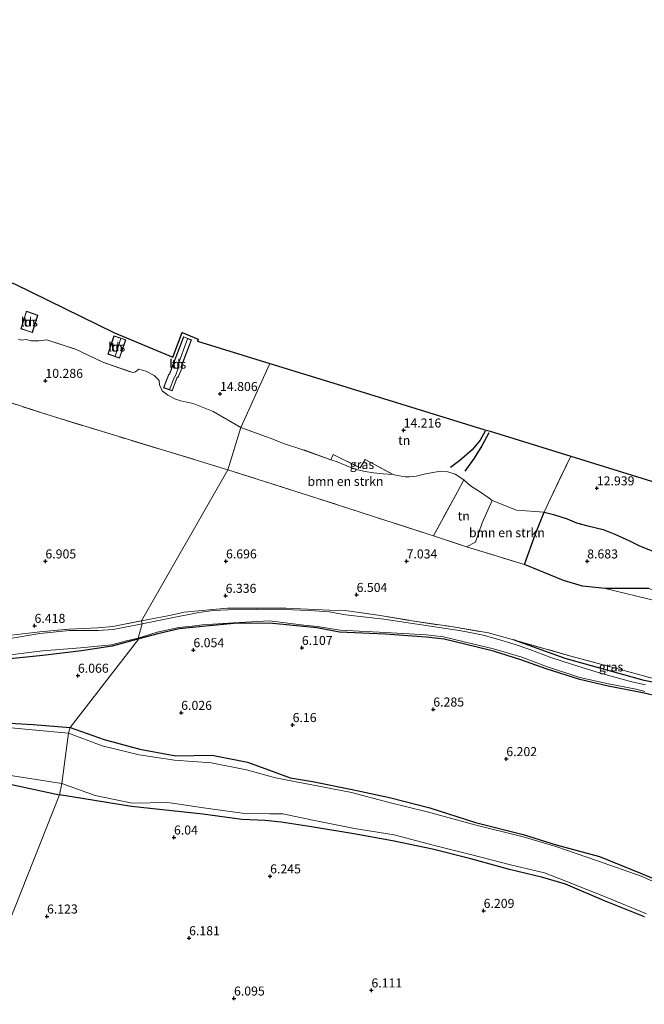
# Model space of a CAD drawing. Units: metres. Extents: x 160000 to 170008, y 439024 to 443753.
# Drawn here: x 163393 to 163566, y 443477 to 443750 of the extents above; entities that cross this region are included whole.
import ezdxf
from ezdxf.enums import TextEntityAlignment as Align

# ---------------------------------------------------------------- set-up
doc = ezdxf.new("R2010")
doc.units = ezdxf.units.M
doc.linetypes.add('IE-TERREINAFSCHEIDING', pattern=[10, 8, -2])
doc.layers.get('0').update_dxf_attribs({"lineweight": 25})
for name, color, linetype, lineweight in [('B-ME-GR-BOMENSTRUIKEN-GV-B6', 93, 'Continuous', 18), ('B-ME-GR-BOS-GV-B6', 10, 'Continuous', 25), ('B-ME-GW-GRONDWERKLIJN-L-B1', 10, 'Continuous', 25), ('B-ME-GW-HOOGTEPUNT-S-B1', 10, 'Continuous', 25), ('B-ME-GW-INSTEEKWATERGANG-L-B1', 10, 'Continuous', 25), ('B-ME-GW-KRUINLIJN-L-B1', 93, 'Continuous', 18), ('B-ME-GW-TEENLIJN-L-B1', 93, 'Continuous', 18), ('B-ME-IE-GRASLAND-GV-B6', 93, 'Continuous', 18), ('B-ME-IE-GRONDWERKLIJN-GROND_INGERICHT-GV-B6', 253, 'Continuous', 18), ('B-ME-IE-HULPGEOMETRIE-L-B1', 53, 'Continuous', 18), ('B-ME-IE-TERREINAFSCHEIDING-RASTERHEKWERK-L-B1', 8, 'IE-TERREINAFSCHEIDING', 18), ('B-ME-KG-KADASTRAAL-DAKRAND-L-B1', 13, 'Continuous', 18), ('B-ME-KG-KADASTRAAL-NOKLIJN-L-B1', 13, 'Continuous', 18), ('B-ME-KG-KADASTRAAL-OPNAMEDTMGRENS-L-B1', 10, 'Continuous', 25), ('B-ME-OG-BEBOUWING-GV-B6', 173, 'Continuous', 18), ('B-ME-OG-BREUK-L-B1', 10, 'Continuous', 25), ('B-ME-OG-WATER-GV-B6', 153, 'Continuous', 18)]:
    doc.layers.add(name, color=color, linetype=linetype, lineweight=lineweight)
doc.styles.add('NLCS-ISO', font='NLCS-ISO.TTF')

# ---------------------------------------------------------------- blocks, each defined once
blk = doc.blocks.new('hoogtepunt')
for p, q in [((-0.5, 0), (0.5, 0)), ((0, 0.5), (0, -0.5))]:
    blk.add_line(p, q)

msp = doc.modelspace()

# ---------------------------------------------------------------- linework, layer by layer
at = {"layer": 'B-ME-GR-BOMENSTRUIKEN-GV-B6'}
for points in [[(163392.528, 443661.503, 14.798), (163393.386, 443661.279, 14.847), (163394.63, 443661.381, 14.887), (163396.086, 443661.095, 14.842), (163398.218, 443661.087, 14.847), (163400.366, 443661.341, 14.814), (163408.294, 443658.738, 14.651), (163415.944, 443655.107, 14.55), (163424.17, 443652.284, 14.55), (163424.907, 443652.464, 14.554), (163425.844, 443653.164, 14.655), (163427.76, 443652.652, 14.668), (163430.143, 443651.425, 14.651), (163431.486, 443650.044, 14.623), (163431.627, 443648.899, 14.619), (163432.357, 443647.178, 14.541), (163433.874, 443646.013, 14.55), (163436.043, 443644.924, 14.659), (163437.485, 443644.409, 14.627), (163439.179, 443644.076, 14.651), (163440.95, 443643.669, 14.639), (163446.409, 443641.461, 14.586), (163454.152, 443637.058, 13.878), (163450.552, 443625.334, 7.943), (163420.011, 443634.604, 7.987), (163401.365, 443640.327, 7.857), (163378.283, 443647.861, 7.727)], [(163499.634, 443623.41, 13.412), (163500.798, 443623.391, 13.473), (163502.684, 443623.53, 13.326), (163504.886, 443624.136, 13.424), (163507.29, 443624.63, 13.612), (163509.493, 443624.991, 13.791), (163511.411, 443624.758, 13.775), (163513.403, 443624.08, 13.763), (163515.859, 443622.526, 13.624), (163514.062, 443619.224, 10.784), (163507.42, 443607.015, 8.363), (163506.212, 443607.414, 8.377), (163487.453, 443613.513, 8.165), (163473.083, 443618.131, 7.932), (163450.552, 443625.334, 7.943), (163454.152, 443637.058, 13.878), (163462.95, 443633.854, 13.685), (163465.889, 443632.598, 13.648), (163471.021, 443630.996, 13.448), (163479.04, 443628.133, 13.334), (163480.759, 443627.534, 13.281), (163484.598, 443625.971, 13.322), (163486.375, 443625.313, 13.257), (163488.509, 443624.817, 13.224), (163490.828, 443624.47, 13.281), (163493.507, 443624.224, 13.379), (163496.256, 443623.992, 13.465), (163497.416, 443623.791, 13.477), (163499.634, 443623.41, 13.412)], [(163535.657, 443607.616, 10.339), (163532.687, 443599.08, 7.765), (163516.616, 443603.975, 8.258), (163519.068, 443605.3, 8.74), (163520.893, 443610.675, 9.405), (163523.698, 443616.846, 13.612), (163530.425, 443614.151, 13.71), (163538.116, 443613.562, 13.367), (163535.657, 443607.616, 10.339)]]:
    msp.add_polyline3d(points, dxfattribs=at)
at = {"layer": 'B-ME-GR-BOS-GV-B6'}
msp.add_polyline3d([(163567.071, 443592.439, 8.287), (163554.978, 443592.476, 7.793), (163548.736, 443593.127, 7.597), (163543.417, 443594.636, 7.569), (163532.687, 443599.08, 7.765), (163535.657, 443607.616, 10.339), (163538.116, 443613.562, 13.367), (163540.706, 443612.976, 13.24), (163544.449, 443611.761, 12.898), (163547.028, 443610.669, 12.783), (163550.13, 443609.798, 12.604), (163554.43, 443608.817, 12.277), (163557.642, 443607.52, 12.041), (163561.747, 443605.627, 11.898), (163564.492, 443604.291, 11.519), (163568.942, 443602.533, 11.257)], dxfattribs=at)
at = {"layer": 'B-ME-GW-GRONDWERKLIJN-L-B1'}
msp.add_polyline3d([(163521.758, 443636.077, 13.985), (163520.405, 443633.532, 14.001), (163518.132, 443630.884, 13.936), (163514.723, 443627.94, 13.936), (163512.148, 443626.011, 13.711)], dxfattribs=at)
at = {"layer": 'B-ME-GW-INSTEEKWATERGANG-L-B1'}
for points in [[(163274.632, 443583.213, 6.387), (163282.844, 443577.452, 6.418), (163286.133, 443575.681, 6.402), (163300.439, 443568.368, 6.486), (163309.424, 443564.295, 6.421), (163313.966, 443562.347, 6.32), (163319.465, 443560.262, 6.341), (163321.593, 443559.297, 6.053), (163327.501, 443554.803, 6.023), (163335.626, 443552.104, 6.038), (163343.908, 443549.677, 6.11), (163364.366, 443543.199, 6.022), (163373.886, 443540.327, 6.039), (163387.638, 443538.812, 6.025), (163403.865, 443535.343, 6.059)], [(163569.716, 443562.514, 6.315), (163565.796, 443563.423, 6.233), (163563.488, 443563.937, 6.231), (163555.778, 443565.393, 6.261), (163547.959, 443567.296, 6.207), (163538.634, 443570.194, 6.152), (163531.589, 443572.741, 6.193), (163524.066, 443575.119, 6.165), (163516.153, 443577.045, 6.129), (163510.379, 443578.426, 6.175), (163505.434, 443578.949, 6.178), (163494.1, 443579.806, 6.157), (163481.413, 443580.36, 6.223), (163475.162, 443581.566, 6.116), (163462.045, 443582.884, 5.957), (163452.136, 443582.768, 6), (163443.533, 443581.887, 6.095), (163440.722, 443581.618, 6.123), (163436.991, 443581.243, 6.122), (163431.093, 443579.871, 6.129), (163425.826, 443578.475, 6.04)], [(163425.826, 443578.475, 6.04), (163422.566, 443577.63, 6.053), (163418.479, 443576.444, 6.055), (163409.967, 443575.15, 6.07), (163399.335, 443573.916, 6.118), (163387.403, 443572.67, 6.097)], [(163583.635, 443563.228, 6.534), (163573.264, 443565.491, 6.658), (163565.752, 443566.968, 6.611), (163543.88, 443573.041, 6.539), (163529.577, 443578.246, 6.368)], [(163386.735, 443555.378, 5.953), (163396.621, 443554.831, 5.941), (163406.886, 443554.002, 5.96)], [(163406.886, 443554.002, 5.96), (163416.281, 443550.67, 5.927), (163426.187, 443547.916, 6.046), (163436.119, 443546.066, 5.996), (163446.208, 443546.249, 5.966), (163455.971, 443544.353, 5.998), (163463.822, 443541.479, 6.151), (163467.794, 443539.997, 6.19), (163473.935, 443539.001, 6.082), (163484.934, 443536.761, 6.025), (163495.306, 443534.575, 6.134), (163506.405, 443531.708, 6.06), (163519.073, 443527.638, 6.026), (163532.27, 443524.313, 6.006), (163541.448, 443521.493, 5.974), (163553.449, 443518.23, 6.16), (163565.255, 443513.445, 6.239), (163577.213, 443508.41, 6.258)], [(163565.832, 443501.482, 6.059), (163554.815, 443505.992, 6.087), (163544.02, 443510.532, 6.29), (163537.731, 443512.443, 6.292), (163528.521, 443514.615, 6.318), (163517.742, 443517.568, 6.321), (163507.136, 443520.213, 6.261), (163496.056, 443522.54, 6.307), (163485.369, 443524.529, 6.202), (163473.654, 443526.471, 6.27), (163465.271, 443527.738, 6.205), (163460.799, 443528.221, 6.308), (163454.401, 443528.48, 6.328), (163443.602, 443529.973, 6.036), (163423.809, 443532.054, 6.032), (163403.865, 443535.343, 6.059)]]:
    msp.add_polyline3d(points, dxfattribs=at)
at = {"layer": 'B-ME-GW-KRUINLIJN-L-B1'}
for points in [[(163392.528, 443661.503, 14.798), (163393.386, 443661.279, 14.847), (163394.63, 443661.381, 14.887), (163396.086, 443661.095, 14.842), (163398.218, 443661.087, 14.847), (163400.366, 443661.341, 14.814)], [(163424.17, 443652.284, 14.55), (163424.907, 443652.464, 14.554), (163425.844, 443653.164, 14.655), (163427.76, 443652.652, 14.668), (163430.143, 443651.425, 14.651), (163431.486, 443650.044, 14.623), (163431.627, 443648.899, 14.619), (163432.357, 443647.178, 14.541), (163433.874, 443646.013, 14.55), (163436.043, 443644.924, 14.659), (163437.485, 443644.409, 14.627), (163439.179, 443644.076, 14.651), (163440.95, 443643.669, 14.639), (163446.409, 443641.461, 14.586)], [(163523.698, 443616.846, 13.612), (163522.871, 443617.438, 13.579), (163520.161, 443619.359, 13.489), (163517.714, 443620.875, 13.534), (163515.859, 443622.526, 13.624), (163513.403, 443624.08, 13.763), (163511.411, 443624.758, 13.775), (163509.493, 443624.991, 13.791), (163507.29, 443624.63, 13.612), (163504.886, 443624.136, 13.424), (163502.684, 443623.53, 13.326), (163500.798, 443623.391, 13.473), (163499.634, 443623.41, 13.412), (163497.416, 443623.791, 13.477), (163496.256, 443623.992, 13.465), (163493.507, 443624.224, 13.379), (163490.828, 443624.47, 13.281), (163488.509, 443624.817, 13.224), (163486.375, 443625.313, 13.257), (163484.598, 443625.971, 13.322), (163480.759, 443627.534, 13.281), (163479.04, 443628.133, 13.334)], [(163538.116, 443613.562, 13.367), (163540.706, 443612.976, 13.24), (163544.449, 443611.761, 12.898), (163547.028, 443610.669, 12.783), (163550.13, 443609.798, 12.604), (163554.43, 443608.817, 12.277), (163557.642, 443607.52, 12.041), (163561.747, 443605.627, 11.898), (163564.492, 443604.291, 11.519), (163568.942, 443602.533, 11.257)]]:
    msp.add_polyline3d(points, dxfattribs=at)
at = {"layer": 'B-ME-GW-TEENLIJN-L-B1'}
msp.add_polyline3d([(163532.687, 443599.08, 7.765), (163543.417, 443594.636, 7.569), (163548.736, 443593.127, 7.597), (163554.978, 443592.476, 7.793), (163569.443, 443588.965, 7.822)], dxfattribs=at)
at = {"layer": 'B-ME-IE-GRASLAND-GV-B6'}
for points in [[(163479.04, 443628.133, 13.334), (163479.702, 443629.613, 13.665), (163487.172, 443625.837, 13.469), (163488.548, 443628.223, 13.799), (163496.256, 443623.992, 13.465), (163493.507, 443624.224, 13.379), (163490.828, 443624.47, 13.281), (163488.509, 443624.817, 13.224), (163486.375, 443625.313, 13.257), (163484.598, 443625.971, 13.322), (163480.759, 443627.534, 13.281), (163479.04, 443628.133, 13.334)], [(163554.978, 443592.476, 7.793), (163567.071, 443592.439, 8.287), (163584.73, 443586.524, 8.312), (163595.823, 443581.174, 8.156), (163613.22, 443575.824, 8.275), (163618.609, 443572.209, 8.185), (163638.178, 443567.063, 8.34), (163651.843, 443564.382, 8.711), (163663.844, 443560.168, 8.715), (163672.282, 443555.665, 8.564), (163681.648, 443550.992, 7.875), (163701.18, 443546.549, 7.814), (163694.001, 443547.056, 7.63), (163688.507, 443547.138, 7.406), (163683.659, 443547.669, 7.259), (163676.491, 443549.814, 7.198), (163666.692, 443552.566, 7.043), (163654.738, 443556.971, 7.055), (163638.098, 443562.826, 7.434), (163617.914, 443569.889, 7.393), (163604.172, 443576.629, 7.491), (163588.904, 443582.45, 7.646), (163569.443, 443588.965, 7.822), (163554.978, 443592.476, 7.793)], [(163566.111, 443565.766, 5.996), (163562.32, 443566.635, 5.996), (163553.952, 443568.876, 5.996), (163545.969, 443571.408, 5.996), (163539.89, 443573.304, 5.996), (163534.097, 443575.521, 5.996), (163530.031, 443576.962, 5.996), (163525.181, 443578.456, 5.996), (163521.235, 443579.484, 5.996), (163517.088, 443580.358, 5.996), (163514.583, 443580.827, 5.996), (163493.707, 443583.996, 5.996), (163483.119, 443585.204, 5.996), (163478.636, 443586.018, 5.996), (163474.456, 443586.232, 5.996), (163466.601, 443586.633, 5.996), (163458.572, 443586.698, 5.996), (163450.481, 443586.559, 5.996), (163446.466, 443586.334, 5.996), (163442.464, 443585.851, 5.996), (163434.518, 443584.255, 5.996), (163426.756, 443582.669, 5.946), (163426.582, 443583.514, 6.306), (163434.348, 443585.022, 6.273), (163438.425, 443585.877, 6.288), (163442.389, 443586.267, 6.19), (163446.401, 443586.631, 6.162), (163450.451, 443586.966, 6.171), (163458.522, 443587, 6.152), (163466.594, 443587.005, 6.142)], [(163466.594, 443587.005, 6.142), (163478.698, 443586.491, 6.224), (163482.958, 443586.375, 6.255), (163492.696, 443584.942, 6.329), (163500.77, 443583.615, 6.324), (163512.293, 443581.897, 6.283), (163522.684, 443580.178, 6.286), (163529.577, 443578.246, 6.368), (163543.88, 443573.041, 6.539), (163565.752, 443566.968, 6.611), (163573.264, 443565.491, 6.658)], [(163390.618, 443579.523, 6.232), (163398.464, 443580.495, 6.186), (163406.594, 443581.228, 6.143), (163414.557, 443581.606, 6.192), (163418.654, 443581.966, 6.31), (163426.582, 443583.514, 6.306), (163426.756, 443582.669, 5.946), (163418.797, 443581.129, 5.946)], [(163569.716, 443562.514, 6.315), (163565.796, 443563.423, 6.233), (163563.488, 443563.937, 6.231), (163555.778, 443565.393, 6.261), (163547.959, 443567.296, 6.207), (163538.634, 443570.194, 6.152), (163531.589, 443572.741, 6.193), (163524.066, 443575.119, 6.165), (163516.153, 443577.045, 6.129), (163510.379, 443578.426, 6.175), (163505.434, 443578.949, 6.178), (163494.1, 443579.806, 6.157), (163481.413, 443580.36, 6.223), (163475.162, 443581.566, 6.116), (163462.045, 443582.884, 5.957), (163452.136, 443582.768, 6), (163443.533, 443581.887, 6.095), (163440.722, 443581.618, 6.123), (163436.991, 443581.243, 6.122), (163431.093, 443579.871, 6.129), (163425.826, 443578.475, 6.04), (163425.704, 443578.714, 5.946), (163430.972, 443580.345, 5.996), (163436.949, 443581.653, 5.996), (163440.638, 443581.982, 5.996), (163443.461, 443582.4, 5.996), (163452.103, 443582.985, 5.996), (163461.998, 443583.454, 5.996)], [(163461.998, 443583.454, 5.996), (163471.562, 443582.282, 5.996), (163475.299, 443581.96, 5.996), (163481.644, 443580.935, 5.996), (163494.122, 443580.295, 5.996), (163505.459, 443579.615, 5.996), (163510.211, 443579.053, 5.996), (163515.913, 443577.67, 5.996), (163524.059, 443575.708, 5.996), (163531.906, 443573.415, 5.996), (163538.716, 443570.854, 5.996), (163547.993, 443567.782, 5.996), (163555.898, 443566.038, 5.996), (163563.579, 443564.539, 5.996), (163565.923, 443563.897, 5.996)], [(163418.797, 443581.129, 5.946), (163414.57, 443580.807, 5.946), (163406.651, 443580.846, 5.946), (163398.493, 443579.969, 5.946), (163390.788, 443578.735, 5.946)], [(163577.213, 443508.41, 6.258), (163565.255, 443513.445, 6.239), (163553.449, 443518.23, 6.16), (163541.448, 443521.493, 5.974), (163532.27, 443524.313, 6.006), (163519.073, 443527.638, 6.026), (163506.405, 443531.708, 6.06), (163495.306, 443534.575, 6.134), (163484.934, 443536.761, 6.025), (163473.935, 443539.001, 6.082), (163467.794, 443539.997, 6.19), (163463.822, 443541.479, 6.151), (163455.971, 443544.353, 5.998), (163446.208, 443546.249, 5.966), (163436.119, 443546.066, 5.996), (163426.187, 443547.916, 6.046), (163416.281, 443550.67, 5.927), (163406.886, 443554.002, 5.96), (163425.826, 443578.475, 6.04), (163431.093, 443579.871, 6.129), (163436.991, 443581.243, 6.122), (163440.722, 443581.618, 6.123), (163443.533, 443581.887, 6.095), (163452.136, 443582.768, 6), (163462.045, 443582.884, 5.957), (163475.162, 443581.566, 6.116), (163481.413, 443580.36, 6.223), (163494.1, 443579.806, 6.157), (163505.434, 443578.949, 6.178), (163510.379, 443578.426, 6.175), (163516.153, 443577.045, 6.129), (163524.066, 443575.119, 6.165), (163531.589, 443572.741, 6.193), (163538.634, 443570.194, 6.152), (163547.959, 443567.296, 6.207), (163555.778, 443565.393, 6.261), (163563.488, 443563.937, 6.231), (163565.796, 443563.423, 6.233), (163569.716, 443562.514, 6.315)], [(163425.826, 443578.475, 6.04), (163406.886, 443554.002, 5.96), (163396.621, 443554.831, 5.941), (163386.735, 443555.378, 5.953)], [(163387.169, 443573.739, 5.941), (163399.153, 443575.195, 5.94), (163409.695, 443576.057, 5.939), (163418.312, 443576.844, 5.941), (163422.496, 443577.95, 5.952), (163425.704, 443578.714, 5.946), (163425.826, 443578.475, 6.04), (163422.566, 443577.63, 6.053), (163418.479, 443576.444, 6.055), (163409.967, 443575.15, 6.07), (163399.335, 443573.916, 6.118), (163387.403, 443572.67, 6.097)], [(163387.403, 443572.67, 6.097), (163399.335, 443573.916, 6.118), (163409.967, 443575.15, 6.07), (163418.479, 443576.444, 6.055), (163422.566, 443577.63, 6.053), (163425.826, 443578.475, 6.04)], [(163568.617, 443567.438, 6.829), (163583.635, 443563.228, 6.534), (163573.264, 443565.491, 6.658), (163565.752, 443566.968, 6.611), (163543.88, 443573.041, 6.539), (163529.577, 443578.246, 6.368), (163545.431, 443573.751, 6.539), (163556.826, 443570.682, 6.711), (163568.617, 443567.438, 6.829)], [(163315.037, 443561.783, 6.394), (163318.577, 443559.951, 6.402), (163318.8529, 443560.4941, 6.3387), (163319.465, 443560.262, 6.341), (163321.593, 443559.297, 6.053), (163327.501, 443554.803, 6.023), (163335.626, 443552.104, 6.038), (163343.908, 443549.677, 6.11), (163364.366, 443543.199, 6.022), (163373.886, 443540.327, 6.039), (163387.638, 443538.812, 6.025), (163403.865, 443535.343, 6.059), (163354.496, 443410.759, 6.114)], [(163404.568, 443538.402, 5.946), (163403.865, 443535.343, 6.059), (163387.638, 443538.812, 6.025), (163373.886, 443540.327, 6.039), (163364.366, 443543.199, 6.022), (163343.908, 443549.677, 6.11), (163335.626, 443552.104, 6.038), (163327.501, 443554.803, 6.023), (163321.593, 443559.297, 6.053), (163319.465, 443560.262, 6.341), (163318.8529, 443560.4941, 6.3387), (163320.4126, 443563.5644, 5.946), (163320.965, 443563.185, 5.946), (163326.612, 443558.484, 5.946), (163330.281, 443555.346, 5.946), (163336.336, 443553.725, 5.946), (163342.743, 443552.571, 5.946), (163354.262, 443548.799, 5.946), (163364.686, 443545.109, 5.946), (163374.251, 443542.236, 5.946), (163384.94, 443541.505, 5.946), (163404.568, 443538.402, 5.946)], [(163386.735, 443555.378, 5.953), (163396.621, 443554.831, 5.941), (163406.886, 443554.002, 5.96), (163406.437, 443552.376, 5.946), (163396.37, 443553.328, 5.939), (163386.656, 443554.241, 5.942)], [(163576.624, 443507.593, 5.949), (163564.959, 443512.798, 5.949), (163552.874, 443517.057, 5.949), (163541.335, 443520.98, 5.949), (163532.271, 443523.666, 5.949), (163518.852, 443526.991, 5.949), (163505.74, 443530.599, 5.949), (163495.181, 443533.194, 5.949), (163484.759, 443535.957, 5.949), (163473.774, 443538.118, 5.949), (163463.678, 443539.976, 5.949), (163455.646, 443542.203, 5.949), (163445.878, 443544.177, 5.949), (163435.771, 443544.885, 5.949), (163425.992, 443546.357, 5.949), (163415.707, 443548.849, 5.949), (163406.437, 443552.376, 5.946), (163406.886, 443554.002, 5.96), (163416.281, 443550.67, 5.927), (163426.187, 443547.916, 6.046)], [(163426.187, 443547.916, 6.046), (163436.119, 443546.066, 5.996), (163446.208, 443546.249, 5.966), (163455.971, 443544.353, 5.998), (163463.822, 443541.479, 6.151), (163467.794, 443539.997, 6.19), (163473.935, 443539.001, 6.082), (163484.934, 443536.761, 6.025), (163495.306, 443534.575, 6.134), (163506.405, 443531.708, 6.06), (163519.073, 443527.638, 6.026), (163532.27, 443524.313, 6.006), (163541.448, 443521.493, 5.974), (163553.449, 443518.23, 6.16), (163565.255, 443513.445, 6.239), (163577.213, 443508.41, 6.258)], [(163565.832, 443501.482, 6.059), (163554.815, 443505.992, 6.087), (163544.02, 443510.532, 6.29), (163537.731, 443512.443, 6.292), (163528.521, 443514.615, 6.318), (163517.742, 443517.568, 6.321), (163507.136, 443520.213, 6.261), (163496.056, 443522.54, 6.307), (163485.369, 443524.529, 6.202), (163473.654, 443526.471, 6.27), (163465.271, 443527.738, 6.205), (163460.799, 443528.221, 6.308), (163454.401, 443528.48, 6.328), (163443.602, 443529.973, 6.036), (163423.809, 443532.054, 6.032), (163403.865, 443535.343, 6.059), (163404.568, 443538.402, 5.946), (163413.814, 443535.137, 5.949)], [(163354.496, 443410.759, 6.114), (163403.865, 443535.343, 6.059), (163423.809, 443532.054, 6.032), (163443.602, 443529.973, 6.036), (163454.401, 443528.48, 6.328), (163460.799, 443528.221, 6.308), (163465.271, 443527.738, 6.205), (163473.654, 443526.471, 6.27), (163485.369, 443524.529, 6.202), (163496.056, 443522.54, 6.307), (163507.136, 443520.213, 6.261), (163517.742, 443517.568, 6.321), (163528.521, 443514.615, 6.318), (163537.731, 443512.443, 6.292), (163544.02, 443510.532, 6.29), (163554.815, 443505.992, 6.087), (163565.832, 443501.482, 6.059)], [(163413.814, 443535.137, 5.949), (163424.014, 443533.042, 5.949), (163433.903, 443533.181, 5.949), (163444.421, 443531.609, 5.949), (163454.437, 443530.239, 5.949), (163462.119, 443530.085, 5.949), (163465.694, 443530.045, 5.949), (163474.081, 443528.271, 5.949), (163485.56, 443525.96, 5.949), (163496.544, 443524.193, 5.949), (163507.367, 443521.396, 5.949), (163518.063, 443518.676, 5.949), (163528.772, 443515.953, 5.949), (163538.199, 443513.746, 5.949), (163544.556, 443511.211, 5.949), (163555.261, 443506.961, 5.949), (163566.433, 443502.341, 5.949)]]:
    msp.add_polyline3d(points, dxfattribs=at)
at = {"layer": 'B-ME-IE-GRONDWERKLIJN-GROND_INGERICHT-GV-B6'}
for points in [[(163391.464, 443676.855, 15.013), (163419.142, 443663.228, 14.859), (163435.305, 443656.574, 15.083), (163437.832, 443663.322, 15.135), (163442.327, 443661.56, 15.119), (163442.104, 443661.001, 15.119), (163462.169, 443654.808, 14.922), (163455.991, 443641.129, 14.624), (163454.152, 443637.058, 13.878), (163446.409, 443641.461, 14.586), (163440.95, 443643.669, 14.639), (163439.179, 443644.076, 14.651), (163437.485, 443644.409, 14.627), (163436.043, 443644.924, 14.659), (163433.874, 443646.013, 14.55), (163432.357, 443647.178, 14.541), (163431.627, 443648.899, 14.619), (163431.486, 443650.044, 14.623), (163430.143, 443651.425, 14.651), (163427.76, 443652.652, 14.668), (163425.844, 443653.164, 14.655), (163424.907, 443652.464, 14.554), (163424.17, 443652.284, 14.55), (163415.944, 443655.107, 14.55), (163408.294, 443658.738, 14.651), (163400.366, 443661.341, 14.814), (163398.218, 443661.087, 14.847), (163396.086, 443661.095, 14.842), (163394.63, 443661.381, 14.887), (163393.386, 443661.279, 14.847), (163392.528, 443661.503, 14.798)], [(163394.743, 443669.243, 14.908), (163393.242, 443664.4, 14.908), (163396.402, 443663.327, 14.908), (163397.938, 443668.143, 14.908), (163394.743, 443669.243, 14.908)], [(163418.967, 443662.44, 14.749), (163417.271, 443657.399, 14.749), (163420.52, 443656.251, 14.749), (163422.282, 443661.33, 14.749), (163418.967, 443662.44, 14.749)], [(163438.263, 443662.206, 14.92), (163435.417, 443654.654, 14.92), (163434.319, 443651.797, 14.92), (163434.131, 443651.824, 14.92), (163432.741, 443648.072, 14.92), (163435.093, 443647.249, 14.92), (163436.488, 443650.887, 14.92), (163436.699, 443650.786, 14.92), (163437.887, 443653.638, 14.92), (163437.542, 443653.754, 14.92), (163440.408, 443661.299, 14.92), (163438.263, 443662.206, 14.92)], [(163545.424, 443629.112, 13.605), (163539.725, 443617.171, 13.363), (163538.116, 443613.562, 13.367), (163530.425, 443614.151, 13.71), (163523.698, 443616.846, 13.612), (163522.871, 443617.438, 13.579), (163520.161, 443619.359, 13.489), (163517.714, 443620.875, 13.534), (163515.859, 443622.526, 13.624), (163513.403, 443624.08, 13.763), (163511.411, 443624.758, 13.775), (163509.493, 443624.991, 13.791), (163507.29, 443624.63, 13.612), (163504.886, 443624.136, 13.424), (163502.684, 443623.53, 13.326), (163500.798, 443623.391, 13.473), (163499.634, 443623.41, 13.412), (163497.416, 443623.791, 13.477), (163496.256, 443623.992, 13.465), (163488.548, 443628.223, 13.799), (163487.172, 443625.837, 13.469), (163479.702, 443629.613, 13.665), (163479.04, 443628.133, 13.334), (163471.021, 443630.996, 13.448), (163465.889, 443632.598, 13.648), (163462.95, 443633.854, 13.685), (163454.152, 443637.058, 13.878), (163455.991, 443641.129, 14.624), (163462.169, 443654.808, 14.922), (163479.595, 443649.43, 14.751), (163521.702, 443636.434, 13.964), (163523.094, 443636.004, 13.747), (163545.424, 443629.112, 13.605)], [(163378.283, 443647.861, 7.727), (163401.365, 443640.327, 7.857), (163420.011, 443634.604, 7.987), (163450.552, 443625.334, 7.943), (163426.582, 443583.514, 6.306), (163418.654, 443581.966, 6.31), (163414.557, 443581.606, 6.192), (163406.594, 443581.228, 6.143), (163398.464, 443580.495, 6.186), (163390.618, 443579.523, 6.232)], [(163568.942, 443602.533, 11.257), (163564.492, 443604.291, 11.519), (163561.747, 443605.627, 11.898), (163557.642, 443607.52, 12.041), (163554.43, 443608.817, 12.277), (163550.13, 443609.798, 12.604), (163547.028, 443610.669, 12.783), (163544.449, 443611.761, 12.898), (163540.706, 443612.976, 13.24), (163538.116, 443613.562, 13.367), (163539.725, 443617.171, 13.363), (163545.424, 443629.112, 13.605), (163575.534, 443619.819, 11.971)], [(163568.617, 443567.438, 6.829), (163556.826, 443570.682, 6.711), (163545.431, 443573.751, 6.539), (163529.577, 443578.246, 6.368), (163522.684, 443580.178, 6.286), (163512.293, 443581.897, 6.283), (163500.77, 443583.615, 6.324), (163492.696, 443584.942, 6.329), (163482.958, 443586.375, 6.255), (163478.698, 443586.491, 6.224), (163466.594, 443587.005, 6.142), (163458.522, 443587, 6.152), (163450.451, 443586.966, 6.171), (163446.401, 443586.631, 6.162), (163442.389, 443586.267, 6.19), (163438.425, 443585.877, 6.288), (163434.348, 443585.022, 6.273), (163426.582, 443583.514, 6.306), (163450.552, 443625.334, 7.943), (163473.083, 443618.131, 7.932), (163487.453, 443613.513, 8.165), (163506.212, 443607.414, 8.377), (163507.42, 443607.015, 8.363), (163516.616, 443603.975, 8.258), (163532.687, 443599.08, 7.765), (163543.417, 443594.636, 7.569), (163548.736, 443593.127, 7.597), (163554.978, 443592.476, 7.793), (163569.443, 443588.965, 7.822)], [(163519.068, 443605.3, 8.74), (163516.616, 443603.975, 8.258), (163507.42, 443607.015, 8.363), (163514.062, 443619.224, 10.784), (163515.859, 443622.526, 13.624), (163517.714, 443620.875, 13.534), (163520.161, 443619.359, 13.489), (163522.871, 443617.438, 13.579), (163523.698, 443616.846, 13.612), (163520.893, 443610.675, 9.405), (163519.068, 443605.3, 8.74)]]:
    msp.add_polyline3d(points, dxfattribs=at)
at = {"layer": 'B-ME-IE-HULPGEOMETRIE-L-B1'}
msp.add_polyline3d([(163462.169, 443654.808, 14.922), (163455.991, 443641.129, 14.624), (163454.152, 443637.058, 13.878), (163450.552, 443625.334, 7.943), (163426.582, 443583.514, 6.306), (163426.756, 443582.669, 5.946), (163425.704, 443578.714, 5.946), (163425.826, 443578.475, 6.04), (163406.886, 443554.002, 5.96), (163406.437, 443552.376, 5.946), (163404.568, 443538.402, 5.946), (163403.865, 443535.343, 6.059), (163354.496, 443410.759, 6.114), (163353.228, 443409.351, 5.946), (163339.551, 443382.077, 5.946), (163293.984, 443293.206, 5.946)], dxfattribs=at)
at = {"layer": 'B-ME-IE-TERREINAFSCHEIDING-RASTERHEKWERK-L-B1'}
for p, q in [((163446.409, 443641.461, 14.586), (163454.152, 443637.058, 13.878)), ((163539.725, 443617.171, 13.363), (163545.424, 443629.112, 13.605))]:
    msp.add_line(p, q, dxfattribs=at)
for points in [[(163450.552, 443625.334, 7.943), (163420.011, 443634.604, 7.987), (163401.365, 443640.327, 7.857), (163378.283, 443647.861, 7.727), (163362.039, 443653.251, 7.731), (163353.294, 443655.608, 7.662), (163329.889, 443662.362, 7.78), (163312.503, 443668.311, 8.004), (163296.023, 443674.08, 8.13), (163281.4, 443679.217, 8.219), (163267.216, 443684.783, 8.183), (163248.86, 443691.204, 7.979), (163233.801, 443696.326, 8.158)], [(163400.366, 443661.341, 14.814), (163408.294, 443658.738, 14.651), (163415.944, 443655.107, 14.55), (163424.17, 443652.284, 14.55)], [(163479.04, 443628.133, 13.334), (163471.021, 443630.996, 13.448), (163465.889, 443632.598, 13.648), (163462.95, 443633.854, 13.685), (163454.152, 443637.058, 13.878)], [(163479.04, 443628.133, 13.334), (163479.702, 443629.613, 13.665), (163487.172, 443625.837, 13.469), (163488.548, 443628.223, 13.799), (163496.256, 443623.992, 13.465)], [(163450.552, 443625.334, 7.943), (163473.083, 443618.131, 7.932), (163487.453, 443613.513, 8.165), (163506.212, 443607.414, 8.377), (163507.42, 443607.015, 8.363), (163516.616, 443603.975, 8.258), (163532.687, 443599.08, 7.765)], [(163515.859, 443622.526, 13.624), (163514.062, 443619.224, 10.784), (163507.42, 443607.015, 8.363)], [(163523.698, 443616.846, 13.612), (163520.893, 443610.675, 9.405), (163519.068, 443605.3, 8.74), (163516.616, 443603.975, 8.258)], [(163523.698, 443616.846, 13.612), (163530.425, 443614.151, 13.71), (163538.116, 443613.562, 13.367)], [(163539.725, 443617.171, 13.363), (163538.116, 443613.562, 13.367), (163535.657, 443607.616, 10.339), (163532.687, 443599.08, 7.765)], [(163426.582, 443583.514, 6.306), (163434.348, 443585.022, 6.273), (163438.425, 443585.877, 6.288), (163442.389, 443586.267, 6.19), (163446.401, 443586.631, 6.162), (163450.451, 443586.966, 6.171), (163458.522, 443587, 6.152), (163466.594, 443587.005, 6.142), (163478.698, 443586.491, 6.224), (163482.958, 443586.375, 6.255), (163492.696, 443584.942, 6.329), (163500.77, 443583.615, 6.324), (163512.293, 443581.897, 6.283), (163522.684, 443580.178, 6.286), (163529.577, 443578.246, 6.368)], [(163340.175, 443567.08, 6.388), (163348.118, 443568.795, 6.263), (163356.176, 443570.507, 6.311), (163363.972, 443572.209, 6.303), (163367.885, 443573.195, 6.153), (163371.516, 443575.252, 6.182), (163374.933, 443577.405, 6.179), (163378.515, 443578.859, 6.194), (163382.542, 443578.671, 6.301), (163390.618, 443579.523, 6.232), (163398.464, 443580.495, 6.186), (163406.594, 443581.228, 6.143), (163414.557, 443581.606, 6.192), (163418.654, 443581.966, 6.31), (163426.582, 443583.514, 6.306)], [(163529.577, 443578.246, 6.368), (163545.431, 443573.751, 6.539), (163556.826, 443570.682, 6.711), (163568.617, 443567.438, 6.829), (163583.635, 443563.228, 6.534)]]:
    msp.add_polyline3d(points, dxfattribs=at)
at = {"layer": 'B-ME-KG-KADASTRAAL-DAKRAND-L-B1'}
for points in [[(163393.304, 443664.432, 17.211), (163394.775, 443669.179, 17.17), (163397.876, 443668.112, 17.58), (163396.37, 443663.391, 17.58), (163393.304, 443664.432, 17.211)], [(163418.998, 443662.377, 16.27), (163417.334, 443657.43, 16.242), (163420.489, 443656.315, 16.982), (163422.218, 443661.299, 16.982), (163418.998, 443662.377, 16.27)], [(163438.292, 443662.14, 17.218), (163435.464, 443654.636, 17.381), (163434.351, 443651.742, 17.381), (163434.164, 443651.769, 17.186), (163432.806, 443648.102, 17.186), (163435.064, 443647.312, 17.186), (163436.461, 443650.955, 17.186), (163436.673, 443650.854, 17.186), (163437.82, 443653.608, 17.186), (163437.477, 443653.723, 17.186), (163440.344, 443661.272, 17.218), (163438.292, 443662.14, 17.218)]]:
    msp.add_polyline3d(points, dxfattribs=at)
at = {"layer": 'B-ME-KG-KADASTRAAL-NOKLIJN-L-B1'}
for p, q in [((163396.309, 443663.449, 17.593), (163397.781, 443668.075, 17.593)), ((163419.324, 443656.812, 17.621), (163420.846, 443661.659, 17.621)), ((163436.666, 443654.185, 17.829), (163439.379, 443661.621, 17.829)), ((163435.894, 443651.218, 18.077), (163436.957, 443653.93, 18.077)), ((163434.335, 443647.601, 18.28), (163435.712, 443651.122, 18.28))]:
    msp.add_line(p, q, dxfattribs=at)
at = {"layer": 'B-ME-KG-KADASTRAAL-OPNAMEDTMGRENS-L-B1'}
for points in [[(163211.3418, 443750, 15.3912), (163220.21, 443734.77, 15.441), (163235.034, 443728.276, 15.434), (163244.89, 443723.959, 15.434), (163247.844, 443722.665, 15.635), (163266.417, 443714.529, 15.635), (163281.788, 443707.795, 15.441), (163295.476, 443713.439, 15.758), (163391.464, 443676.855, 15.013), (163419.142, 443663.228, 14.859), (163435.305, 443656.574, 15.083), (163437.832, 443663.322, 15.135), (163442.327, 443661.56, 15.119), (163442.104, 443661.001, 15.119), (163462.169, 443654.808, 14.922)], [(163462.169, 443654.808, 14.922), (163479.595, 443649.43, 14.751), (163521.702, 443636.434, 13.964), (163523.094, 443636.004, 13.747), (163545.424, 443629.112, 13.605), (163575.534, 443619.819, 11.971), (163602.78, 443611.41, 12.549), (163630.121, 443602.971, 13.972), (163669.157, 443590.923, 14.808), (163694.583, 443583.076, 15.068), (163725.154, 443573.64, 15.042), (163734.728, 443570.685, 15.042), (163744.4, 443567.7, 15.119), (163766.557, 443556.534, 15.093), (163813.128, 443533.066, 14.811)]]:
    msp.add_polyline3d(points, dxfattribs=at)
at = {"layer": 'B-ME-OG-BEBOUWING-GV-B6'}
for points in [[(163393.242, 443664.4, 14.908), (163394.743, 443669.243, 14.908), (163397.938, 443668.143, 14.908), (163396.402, 443663.327, 14.908), (163393.242, 443664.4, 14.908)], [(163422.282, 443661.33, 14.749), (163420.52, 443656.251, 14.749), (163417.271, 443657.399, 14.749), (163418.967, 443662.44, 14.749), (163422.282, 443661.33, 14.749)], [(163437.887, 443653.638, 14.92), (163436.699, 443650.786, 14.92), (163436.488, 443650.887, 14.92), (163435.093, 443647.249, 14.92), (163432.741, 443648.072, 14.92), (163434.131, 443651.824, 14.92), (163434.319, 443651.797, 14.92), (163435.417, 443654.654, 14.92), (163438.263, 443662.206, 14.92), (163440.408, 443661.299, 14.92), (163437.542, 443653.754, 14.92), (163437.887, 443653.638, 14.92)]]:
    msp.add_polyline3d(points, dxfattribs=at)
at = {"layer": 'B-ME-OG-BREUK-L-B1'}
msp.add_polyline3d([(163522.783, 443635.554, 13.678), (163520.826, 443631.993, 13.63), (163518.679, 443628.544, 13.485), (163516.109, 443624.914, 13.485)], dxfattribs=at)
at = {"layer": 'B-ME-OG-WATER-GV-B6'}
for points in [[(163565.923, 443563.897, 5.996), (163563.579, 443564.539, 5.996), (163555.898, 443566.038, 5.996), (163547.993, 443567.782, 5.996), (163538.716, 443570.854, 5.996), (163531.906, 443573.415, 5.996), (163524.059, 443575.708, 5.996), (163515.913, 443577.67, 5.996), (163510.211, 443579.053, 5.996), (163505.459, 443579.615, 5.996), (163494.122, 443580.295, 5.996), (163481.644, 443580.935, 5.996), (163475.299, 443581.96, 5.996), (163471.562, 443582.282, 5.996), (163461.998, 443583.454, 5.996), (163452.103, 443582.985, 5.996), (163443.461, 443582.4, 5.996), (163440.638, 443581.982, 5.996), (163436.949, 443581.653, 5.996), (163430.972, 443580.345, 5.996), (163425.704, 443578.714, 5.946), (163426.756, 443582.669, 5.946), (163434.518, 443584.255, 5.996), (163442.464, 443585.851, 5.996), (163446.466, 443586.334, 5.996), (163450.481, 443586.559, 5.996), (163458.572, 443586.698, 5.996), (163466.601, 443586.633, 5.996), (163474.456, 443586.232, 5.996), (163478.636, 443586.018, 5.996), (163483.119, 443585.204, 5.996), (163493.707, 443583.996, 5.996)], [(163493.707, 443583.996, 5.996), (163514.583, 443580.827, 5.996), (163517.088, 443580.358, 5.996), (163521.235, 443579.484, 5.996), (163525.181, 443578.456, 5.996), (163530.031, 443576.962, 5.996), (163534.097, 443575.521, 5.996), (163539.89, 443573.304, 5.996), (163545.969, 443571.408, 5.996), (163553.952, 443568.876, 5.996), (163562.32, 443566.635, 5.996), (163566.111, 443565.766, 5.996)], [(163390.788, 443578.735, 5.946), (163398.493, 443579.969, 5.946), (163406.651, 443580.846, 5.946), (163414.57, 443580.807, 5.946), (163418.797, 443581.129, 5.946), (163426.756, 443582.669, 5.946), (163425.704, 443578.714, 5.946), (163422.496, 443577.95, 5.952), (163418.312, 443576.844, 5.941), (163409.695, 443576.057, 5.939), (163399.153, 443575.195, 5.94), (163387.169, 443573.739, 5.941)], [(163386.656, 443554.241, 5.942), (163396.37, 443553.328, 5.939), (163406.437, 443552.376, 5.946), (163404.568, 443538.402, 5.946), (163384.94, 443541.505, 5.946)], [(163566.433, 443502.341, 5.949), (163555.261, 443506.961, 5.949), (163544.556, 443511.211, 5.949), (163538.199, 443513.746, 5.949), (163528.772, 443515.953, 5.949), (163518.063, 443518.676, 5.949), (163507.367, 443521.396, 5.949), (163496.544, 443524.193, 5.949), (163485.56, 443525.96, 5.949), (163474.081, 443528.271, 5.949), (163465.694, 443530.045, 5.949), (163462.119, 443530.085, 5.949), (163454.437, 443530.239, 5.949), (163444.421, 443531.609, 5.949), (163433.903, 443533.181, 5.949), (163424.014, 443533.042, 5.949), (163413.814, 443535.137, 5.949), (163404.568, 443538.402, 5.946), (163406.437, 443552.376, 5.946), (163415.707, 443548.849, 5.949), (163425.992, 443546.357, 5.949), (163435.771, 443544.885, 5.949), (163445.878, 443544.177, 5.949), (163455.646, 443542.203, 5.949), (163463.678, 443539.976, 5.949), (163473.774, 443538.118, 5.949), (163484.759, 443535.957, 5.949), (163495.181, 443533.194, 5.949)], [(163495.181, 443533.194, 5.949), (163505.74, 443530.599, 5.949), (163518.852, 443526.991, 5.949), (163532.271, 443523.666, 5.949), (163541.335, 443520.98, 5.949), (163552.874, 443517.057, 5.949), (163564.959, 443512.798, 5.949), (163576.624, 443507.593, 5.949)]]:
    msp.add_polyline3d(points, dxfattribs=at)

# ---------------------------------------------------------------- block references
at = {"layer": 'B-ME-GW-HOOGTEPUNT-S-B1', "rotation": 90}
for p in [(163399.998, 443650.001, 10.286), (163399.998, 443650.001, 10.286), (163448.354, 443646.371, 14.806), (163448.354, 443646.371, 14.806), (163499.177, 443636.265, 14.216), (163499.177, 443636.265, 14.216), (163552.673, 443620.239, 12.939), (163552.673, 443620.239, 12.939), (163400, 443599.998, 6.905), (163400, 443599.998, 6.905), (163450, 443600, 6.696), (163450, 443600, 6.696), (163500.001, 443600, 7.034), (163500.001, 443600, 7.034), (163549.999, 443600.002, 8.683), (163549.999, 443600.002, 8.683), (163486.159, 443590.719, 6.504), (163486.159, 443590.719, 6.504), (163449.901, 443590.465, 6.336), (163449.901, 443590.465, 6.336), (163396.997, 443582.148, 6.418), (163396.997, 443582.148, 6.418), (163440.986, 443575.41, 6.054), (163440.986, 443575.41, 6.054), (163471.003, 443576.033, 6.107), (163471.003, 443576.033, 6.107), (163409.002, 443568.342, 6.066), (163409.002, 443568.342, 6.066), (163437.603, 443558.053, 6.026), (163437.603, 443558.053, 6.026), (163507.391, 443558.979, 6.285), (163507.391, 443558.979, 6.285), (163468.454, 443554.679, 6.16), (163468.454, 443554.679, 6.16), (163527.607, 443545.239, 6.202), (163527.607, 443545.239, 6.202), (163435.597, 443523.524, 6.04), (163435.597, 443523.524, 6.04), (163462.219, 443512.762, 6.245), (163462.219, 443512.762, 6.245), (163400.441, 443501.652, 6.123), (163400.441, 443501.652, 6.123), (163521.333, 443503.208, 6.209), (163521.333, 443503.208, 6.209), (163439.788, 443495.635, 6.181), (163439.788, 443495.635, 6.181), (163452.2143, 443478.9283, 6.095), (163452.2143, 443478.9283, 6.095), (163490.257, 443481.171, 6.111), (163490.257, 443481.171, 6.111)]:
    msp.add_blockref('hoogtepunt', p, dxfattribs=at)

# ---------------------------------------------------------------- texts
at = {"layer": 'B-ME-GR-BOMENSTRUIKEN-GV-B6', "ltscale": 0.2, "style": 'NLCS-ISO'}
for p in [(163483.0729, 443622.1383), (163527.7723, 443607.9199)]:
    msp.add_text('bmn en strkn', height=2.5, dxfattribs=at).set_placement(p, align=Align.MIDDLE_CENTER)
at = {"layer": 'B-ME-GW-HOOGTEPUNT-S-B1', "ltscale": 0.2, "style": 'NLCS-ISO'}
for s, p in [('10.286', (163399.998, 443650.001, 10.286)), ('10.286', (163399.998, 443650.001, 10.286)), ('14.806', (163448.354, 443646.371, 14.806)), ('14.806', (163448.354, 443646.371, 14.806)), ('14.216', (163499.177, 443636.265, 14.216)), ('14.216', (163499.177, 443636.265, 14.216)), ('12.939', (163552.673, 443620.239, 12.939)), ('12.939', (163552.673, 443620.239, 12.939)), ('6.905', (163400, 443599.998, 6.905)), ('6.905', (163400, 443599.998, 6.905)), ('6.696', (163450, 443600, 6.696)), ('6.696', (163450, 443600, 6.696)), ('7.034', (163500.001, 443600, 7.034)), ('7.034', (163500.001, 443600, 7.034)), ('8.683', (163549.999, 443600.002, 8.683)), ('8.683', (163549.999, 443600.002, 8.683)), ('6.504', (163486.159, 443590.719, 6.504)), ('6.504', (163486.159, 443590.719, 6.504)), ('6.336', (163449.901, 443590.465, 6.336)), ('6.336', (163449.901, 443590.465, 6.336)), ('6.418', (163396.997, 443582.148, 6.418)), ('6.418', (163396.997, 443582.148, 6.418)), ('6.054', (163440.986, 443575.41, 6.054)), ('6.054', (163440.986, 443575.41, 6.054)), ('6.107', (163471.003, 443576.033, 6.107)), ('6.107', (163471.003, 443576.033, 6.107)), ('6.066', (163409.002, 443568.342, 6.066)), ('6.066', (163409.002, 443568.342, 6.066)), ('6.026', (163437.603, 443558.053, 6.026)), ('6.026', (163437.603, 443558.053, 6.026)), ('6.285', (163507.391, 443558.979, 6.285)), ('6.285', (163507.391, 443558.979, 6.285)), ('6.16', (163468.454, 443554.679, 6.16)), ('6.16', (163468.454, 443554.679, 6.16)), ('6.202', (163527.607, 443545.239, 6.202)), ('6.202', (163527.607, 443545.239, 6.202)), ('6.04', (163435.597, 443523.524, 6.04)), ('6.04', (163435.597, 443523.524, 6.04)), ('6.245', (163462.219, 443512.762, 6.245)), ('6.245', (163462.219, 443512.762, 6.245)), ('6.123', (163400.441, 443501.652, 6.123)), ('6.123', (163400.441, 443501.652, 6.123)), ('6.209', (163521.333, 443503.208, 6.209)), ('6.209', (163521.333, 443503.208, 6.209)), ('6.181', (163439.788, 443495.635, 6.181)), ('6.181', (163439.788, 443495.635, 6.181)), ('6.095', (163452.2143, 443478.9283, 6.095)), ('6.095', (163452.2143, 443478.9283, 6.095)), ('6.111', (163490.257, 443481.171, 6.111)), ('6.111', (163490.257, 443481.171, 6.111))]:
    msp.add_text(s, height=2.5, dxfattribs=at).set_placement(p, align=Align.BOTTOM_LEFT)
at = {"layer": 'B-ME-IE-GRASLAND-GV-B6', "ltscale": 0.2, "style": 'NLCS-ISO'}
for p in [(163487.648, 443626.8025), (163556.606, 443570.737)]:
    msp.add_text('gras', height=2.5, dxfattribs=at).set_placement(p, align=Align.MIDDLE_CENTER)
at = {"layer": 'B-ME-IE-GRONDWERKLIJN-GROND_INGERICHT-GV-B6', "ltscale": 0.2, "style": 'NLCS-ISO'}
for p in [(163395.5817, 443666.2847), (163419.7678, 443659.3603), (163436.6494, 443654.6113), (163499.3365, 443633.4839), (163515.8274, 443612.545)]:
    msp.add_text('tn', height=2.5, dxfattribs=at).set_placement(p, align=Align.MIDDLE_CENTER)
at = {"layer": 'B-ME-OG-BEBOUWING-GV-B6', "ltscale": 0.2, "style": 'NLCS-ISO'}
for p in [(163395.5817, 443666.2847), (163419.7678, 443659.3603), (163436.6494, 443654.6113)]:
    msp.add_text('lds', height=2.5, dxfattribs=at).set_placement(p, align=Align.MIDDLE_CENTER)

doc.saveas('drawing.dxf')
